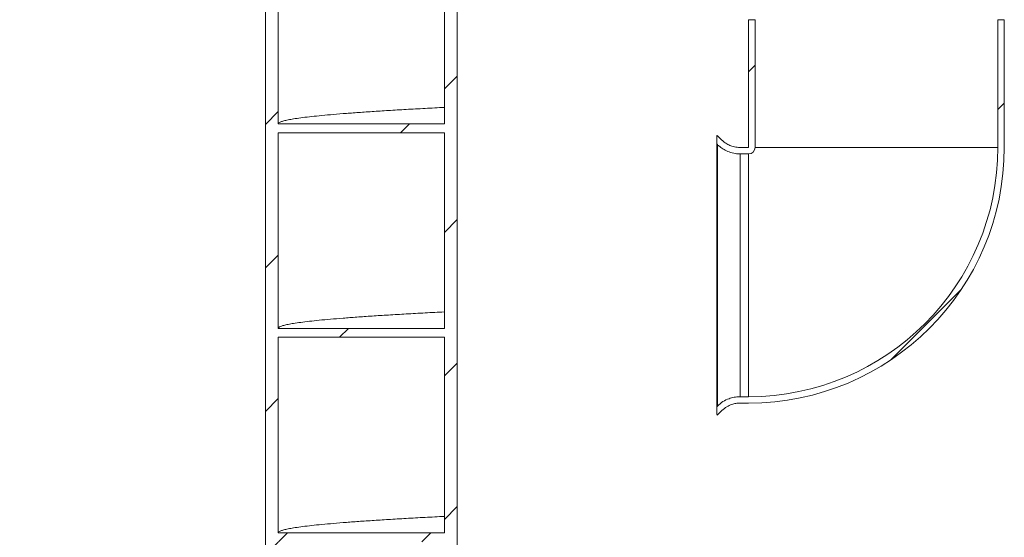
# Model space of a CAD drawing. Units: millimetres. Extents: x 480 to 7142, y 809 to 3896.
# Drawn here: x 942 to 1713, y 1934 to 2339 of the extents above; entities that cross this region are included whole.
import ezdxf

# ---------------------------------------------------------------- set-up
doc = ezdxf.new("R2010")
doc.units = ezdxf.units.MM
doc.header["$LTSCALE"] = 25
doc.linetypes.add('SLD-Durchgehend', pattern=[0])
doc.layers.add('MAßLINIE_MAßZEICHNUNGEN', color=7, linetype='SLD-Durchgehend')
doc.styles.add('SLDTEXTSTYLE0', font='Opinion Pro')
doc.dimstyles.new('SLDDIMSTYLE0', dxfattribs={"dimtxt": 128.415934, "dimasz": 87.5, "dimexe": 0, "dimexo": 0.0625, "dimgap": 32.103984, "dimtad": 0, "dimdec": 0, "dimrnd": 1e-09, "dimzin": 12, "dimdsep": 46, "dimtxsty": 'SLDTEXTSTYLE0', "dimsah": 1, "dimcen": 0.09, "dimadec": 0, "dimazin": 3, "dimtfac": 1, "dimtdec": 0, "dimtofl": 0, "dimtmove": 0, "dimatfit": 3, "dimfxl": 1, "dimfrac": 2, "dimtolj": 1, "dimtzin": 12, "dimarcsym": 0})

# ---------------------------------------------------------------- blocks, each defined once
blk = doc.blocks.new('_D_6')
at = {"layer": 'MAßLINIE_MAßZEICHNUNGEN', "color": 7}
for p, q in [((937.73, 2578.96), (529.49, 2578.96)), ((554.49, 2578.96), (554.49, 1879.91)), ((554.49, 808.96), (554.49, 1487.93)), ((984.49, 808.96), (529.49, 808.96))]:
    blk.add_line(p, q, dxfattribs=at)
for points in [[(554.49, 2578.96), (516.99, 2491.46), (591.99, 2491.46)], [(554.49, 808.96), (591.99, 896.46), (516.99, 896.46)]]:
    blk.add_solid(points, dxfattribs=at)
at = {"layer": 'MAßLINIE_MAßZEICHNUNGEN', "color": 7, "insert": (482.56, 1487.93), "char_height": 132.292, "attachment_point": 1, "rotation": 90, "style": 'SLDTEXTSTYLE0'}
blk.add_mtext('1770', dxfattribs=at)

msp = doc.modelspace()

# ---------------------------------------------------------------- hatches: boundary and pattern name
at = {"linetype": 'SLD-Durchgehend', "lineweight": 18}
h = msp.add_hatch(dxfattribs=at)
h.set_pattern_fill('ANSI31', scale=25, angle=2.8e-322, style=0)
edge = h.paths.add_edge_path(flags=0)
edge.add_line((1144.49, 2897.46), (1144.49, 2988.96))
edge.add_line((1144.49, 2988.96), (1134.49, 2988.96))
edge.add_line((1134.49, 2988.96), (1134.49, 838.96))
edge.add_line((1134.49, 838.96), (1144.49, 838.96))
edge.add_line((1144.49, 838.96), (1144.49, 970.46))
edge.add_spline(control_points=[(1144.49, 970.46), (1166.09, 970.46), (1187.69, 970.46), (1209.29, 970.46), (1220.15, 970.46), (1231.02, 970.46), (1241.89, 970.46), (1252.75, 970.46), (1263.62, 970.46), (1274.49, 970.46)], knot_values=[0, 0, 0, 0, 0.064799, 0.064799, 0.064799, 0.0974, 0.0974, 0.0974, 0.13, 0.13, 0.13, 0.13], weights=[1, 1, 1, 1, 1, 1, 1, 1, 1, 1], degree=3, periodic=0)
edge.add_line((1274.49, 970.46), (1274.49, 838.96))
edge.add_line((1274.49, 838.96), (1284.49, 838.96))
edge.add_line((1284.49, 838.96), (1284.49, 2988.96))
edge.add_line((1284.49, 2988.96), (1274.49, 2988.96))
edge.add_line((1274.49, 2988.96), (1274.49, 2897.46))
edge.add_spline(control_points=[(1274.49, 2897.46), (1252.89, 2897.46), (1231.29, 2897.46), (1209.69, 2897.46), (1198.82, 2897.46), (1187.95, 2897.46), (1177.09, 2897.46), (1166.22, 2897.46), (1155.35, 2897.46), (1144.49, 2897.46)], knot_values=[0, 0, 0, 0, 0.064799, 0.064799, 0.064799, 0.0974, 0.0974, 0.0974, 0.13, 0.13, 0.13, 0.13], weights=[1, 1, 1, 1, 1, 1, 1, 1, 1, 1], degree=3, periodic=0)
edge = h.paths.add_edge_path(flags=0)
edge.add_spline(control_points=[(1274.49, 977.46), (1252.89, 977.46), (1231.29, 977.46), (1209.69, 977.46), (1198.82, 977.46), (1187.95, 977.46), (1177.09, 977.46), (1166.22, 977.46), (1155.35, 977.46), (1144.49, 977.46)], knot_values=[0, 0, 0, 0, 0.064799, 0.064799, 0.064799, 0.0974, 0.0974, 0.0974, 0.13, 0.13, 0.13, 0.13], weights=[1, 1, 1, 1, 1, 1, 1, 1, 1, 1], degree=3, periodic=0)
edge.add_line((1144.49, 977.46), (1144.49, 1130.46))
edge.add_spline(control_points=[(1144.49, 1130.46), (1166.09, 1130.46), (1187.69, 1130.46), (1209.29, 1130.46), (1220.15, 1130.46), (1231.02, 1130.46), (1241.89, 1130.46), (1252.75, 1130.46), (1263.62, 1130.46), (1274.49, 1130.46)], knot_values=[0, 0, 0, 0, 0.064799, 0.064799, 0.064799, 0.0974, 0.0974, 0.0974, 0.13, 0.13, 0.13, 0.13], weights=[1, 1, 1, 1, 1, 1, 1, 1, 1, 1], degree=3, periodic=0)
edge.add_line((1274.49, 1130.46), (1274.49, 977.46))
edge = h.paths.add_edge_path(flags=0)
edge.add_spline(control_points=[(1274.49, 1137.46), (1252.89, 1137.46), (1231.29, 1137.46), (1209.69, 1137.46), (1198.82, 1137.46), (1187.95, 1137.46), (1177.09, 1137.46), (1166.22, 1137.46), (1155.35, 1137.46), (1144.49, 1137.46)], knot_values=[0, 0, 0, 0, 0.064799, 0.064799, 0.064799, 0.0974, 0.0974, 0.0974, 0.13, 0.13, 0.13, 0.13], weights=[1, 1, 1, 1, 1, 1, 1, 1, 1, 1], degree=3, periodic=0)
edge.add_line((1144.49, 1137.46), (1144.49, 1290.46))
edge.add_spline(control_points=[(1144.49, 1290.46), (1166.09, 1290.46), (1187.69, 1290.46), (1209.29, 1290.46), (1220.15, 1290.46), (1231.02, 1290.46), (1241.89, 1290.46), (1252.75, 1290.46), (1263.62, 1290.46), (1274.49, 1290.46)], knot_values=[0, 0, 0, 0, 0.064799, 0.064799, 0.064799, 0.0974, 0.0974, 0.0974, 0.13, 0.13, 0.13, 0.13], weights=[1, 1, 1, 1, 1, 1, 1, 1, 1, 1], degree=3, periodic=0)
edge.add_line((1274.49, 1290.46), (1274.49, 1137.46))
edge = h.paths.add_edge_path(flags=0)
edge.add_spline(control_points=[(1274.49, 1297.46), (1252.89, 1297.46), (1231.29, 1297.46), (1209.69, 1297.46), (1198.82, 1297.46), (1187.95, 1297.46), (1177.09, 1297.46), (1166.22, 1297.46), (1155.35, 1297.46), (1144.49, 1297.46)], knot_values=[0, 0, 0, 0, 0.064799, 0.064799, 0.064799, 0.0974, 0.0974, 0.0974, 0.13, 0.13, 0.13, 0.13], weights=[1, 1, 1, 1, 1, 1, 1, 1, 1, 1], degree=3, periodic=0)
edge.add_line((1144.49, 1297.46), (1144.49, 1450.46))
edge.add_spline(control_points=[(1144.49, 1450.46), (1166.09, 1450.46), (1187.69, 1450.46), (1209.29, 1450.46), (1220.15, 1450.46), (1231.02, 1450.46), (1241.89, 1450.46), (1252.75, 1450.46), (1263.62, 1450.46), (1274.49, 1450.46)], knot_values=[0, 0, 0, 0, 0.064799, 0.064799, 0.064799, 0.0974, 0.0974, 0.0974, 0.13, 0.13, 0.13, 0.13], weights=[1, 1, 1, 1, 1, 1, 1, 1, 1, 1], degree=3, periodic=0)
edge.add_line((1274.49, 1450.46), (1274.49, 1297.46))
edge = h.paths.add_edge_path(flags=0)
edge.add_spline(control_points=[(1274.49, 1457.46), (1252.89, 1457.46), (1231.29, 1457.46), (1209.69, 1457.46), (1198.82, 1457.46), (1187.95, 1457.46), (1177.09, 1457.46), (1166.22, 1457.46), (1155.35, 1457.46), (1144.49, 1457.46)], knot_values=[0, 0, 0, 0, 0.064799, 0.064799, 0.064799, 0.0974, 0.0974, 0.0974, 0.13, 0.13, 0.13, 0.13], weights=[1, 1, 1, 1, 1, 1, 1, 1, 1, 1], degree=3, periodic=0)
edge.add_line((1144.49, 1457.46), (1144.49, 1610.46))
edge.add_spline(control_points=[(1144.49, 1610.46), (1166.09, 1610.46), (1187.69, 1610.46), (1209.29, 1610.46), (1220.15, 1610.46), (1231.02, 1610.46), (1241.89, 1610.46), (1252.75, 1610.46), (1263.62, 1610.46), (1274.49, 1610.46)], knot_values=[0, 0, 0, 0, 0.064799, 0.064799, 0.064799, 0.0974, 0.0974, 0.0974, 0.13, 0.13, 0.13, 0.13], weights=[1, 1, 1, 1, 1, 1, 1, 1, 1, 1], degree=3, periodic=0)
edge.add_line((1274.49, 1610.46), (1274.49, 1457.46))
edge = h.paths.add_edge_path(flags=0)
edge.add_spline(control_points=[(1274.49, 1617.46), (1252.89, 1617.46), (1231.29, 1617.46), (1209.69, 1617.46), (1198.82, 1617.46), (1187.95, 1617.46), (1177.09, 1617.46), (1166.22, 1617.46), (1155.35, 1617.46), (1144.49, 1617.46)], knot_values=[0, 0, 0, 0, 0.064799, 0.064799, 0.064799, 0.0974, 0.0974, 0.0974, 0.13, 0.13, 0.13, 0.13], weights=[1, 1, 1, 1, 1, 1, 1, 1, 1, 1], degree=3, periodic=0)
edge.add_line((1144.49, 1617.46), (1144.49, 1770.46))
edge.add_spline(control_points=[(1144.49, 1770.46), (1166.09, 1770.46), (1187.69, 1770.46), (1209.29, 1770.46), (1220.15, 1770.46), (1231.02, 1770.46), (1241.89, 1770.46), (1252.75, 1770.46), (1263.62, 1770.46), (1274.49, 1770.46)], knot_values=[0, 0, 0, 0, 0.064799, 0.064799, 0.064799, 0.0974, 0.0974, 0.0974, 0.13, 0.13, 0.13, 0.13], weights=[1, 1, 1, 1, 1, 1, 1, 1, 1, 1], degree=3, periodic=0)
edge.add_line((1274.49, 1770.46), (1274.49, 1617.46))
edge = h.paths.add_edge_path(flags=0)
edge.add_spline(control_points=[(1274.49, 1777.46), (1252.89, 1777.46), (1231.29, 1777.46), (1209.69, 1777.46), (1198.82, 1777.46), (1187.95, 1777.46), (1177.09, 1777.46), (1166.22, 1777.46), (1155.35, 1777.46), (1144.49, 1777.46)], knot_values=[0, 0, 0, 0, 0.064799, 0.064799, 0.064799, 0.0974, 0.0974, 0.0974, 0.13, 0.13, 0.13, 0.13], weights=[1, 1, 1, 1, 1, 1, 1, 1, 1, 1], degree=3, periodic=0)
edge.add_line((1144.49, 1777.46), (1144.49, 1930.46))
edge.add_spline(control_points=[(1144.49, 1930.46), (1166.09, 1930.46), (1187.69, 1930.46), (1209.29, 1930.46), (1220.15, 1930.46), (1231.02, 1930.46), (1241.89, 1930.46), (1252.75, 1930.46), (1263.62, 1930.46), (1274.49, 1930.46)], knot_values=[0, 0, 0, 0, 0.064799, 0.064799, 0.064799, 0.0974, 0.0974, 0.0974, 0.13, 0.13, 0.13, 0.13], weights=[1, 1, 1, 1, 1, 1, 1, 1, 1, 1], degree=3, periodic=0)
edge.add_line((1274.49, 1930.46), (1274.49, 1777.46))
edge = h.paths.add_edge_path(flags=0)
edge.add_spline(control_points=[(1274.49, 1937.46), (1252.89, 1937.46), (1231.29, 1937.46), (1209.69, 1937.46), (1198.82, 1937.46), (1187.95, 1937.46), (1177.09, 1937.46), (1166.22, 1937.46), (1155.35, 1937.46), (1144.49, 1937.46)], knot_values=[0, 0, 0, 0, 0.064799, 0.064799, 0.064799, 0.0974, 0.0974, 0.0974, 0.13, 0.13, 0.13, 0.13], weights=[1, 1, 1, 1, 1, 1, 1, 1, 1, 1], degree=3, periodic=0)
edge.add_line((1144.49, 1937.46), (1144.49, 2090.46))
edge.add_spline(control_points=[(1144.49, 2090.46), (1166.09, 2090.46), (1187.69, 2090.46), (1209.29, 2090.46), (1220.15, 2090.46), (1231.02, 2090.46), (1241.89, 2090.46), (1252.75, 2090.46), (1263.62, 2090.46), (1274.49, 2090.46)], knot_values=[0, 0, 0, 0, 0.064799, 0.064799, 0.064799, 0.0974, 0.0974, 0.0974, 0.13, 0.13, 0.13, 0.13], weights=[1, 1, 1, 1, 1, 1, 1, 1, 1, 1], degree=3, periodic=0)
edge.add_line((1274.49, 2090.46), (1274.49, 1937.46))
edge = h.paths.add_edge_path(flags=0)
edge.add_spline(control_points=[(1274.49, 2097.46), (1252.89, 2097.46), (1231.29, 2097.46), (1209.69, 2097.46), (1198.82, 2097.46), (1187.95, 2097.46), (1177.09, 2097.46), (1166.22, 2097.46), (1155.35, 2097.46), (1144.49, 2097.46)], knot_values=[0, 0, 0, 0, 0.064799, 0.064799, 0.064799, 0.0974, 0.0974, 0.0974, 0.13, 0.13, 0.13, 0.13], weights=[1, 1, 1, 1, 1, 1, 1, 1, 1, 1], degree=3, periodic=0)
edge.add_line((1144.49, 2097.46), (1144.49, 2250.46))
edge.add_spline(control_points=[(1144.49, 2250.46), (1166.09, 2250.46), (1187.69, 2250.46), (1209.29, 2250.46), (1220.15, 2250.46), (1231.02, 2250.46), (1241.89, 2250.46), (1252.75, 2250.46), (1263.62, 2250.46), (1274.49, 2250.46)], knot_values=[0, 0, 0, 0, 0.064799, 0.064799, 0.064799, 0.0974, 0.0974, 0.0974, 0.13, 0.13, 0.13, 0.13], weights=[1, 1, 1, 1, 1, 1, 1, 1, 1, 1], degree=3, periodic=0)
edge.add_line((1274.49, 2250.46), (1274.49, 2097.46))
edge = h.paths.add_edge_path(flags=0)
edge.add_spline(control_points=[(1274.49, 2257.46), (1252.89, 2257.46), (1231.29, 2257.46), (1209.69, 2257.46), (1198.82, 2257.46), (1187.95, 2257.46), (1177.09, 2257.46), (1166.22, 2257.46), (1155.35, 2257.46), (1144.49, 2257.46)], knot_values=[0, 0, 0, 0, 0.064799, 0.064799, 0.064799, 0.0974, 0.0974, 0.0974, 0.13, 0.13, 0.13, 0.13], weights=[1, 1, 1, 1, 1, 1, 1, 1, 1, 1], degree=3, periodic=0)
edge.add_line((1144.49, 2257.46), (1144.49, 2410.46))
edge.add_spline(control_points=[(1144.49, 2410.46), (1166.09, 2410.46), (1187.69, 2410.46), (1209.29, 2410.46), (1220.15, 2410.46), (1231.02, 2410.46), (1241.89, 2410.46), (1252.75, 2410.46), (1263.62, 2410.46), (1274.49, 2410.46)], knot_values=[0, 0, 0, 0, 0.064799, 0.064799, 0.064799, 0.0974, 0.0974, 0.0974, 0.13, 0.13, 0.13, 0.13], weights=[1, 1, 1, 1, 1, 1, 1, 1, 1, 1], degree=3, periodic=0)
edge.add_line((1274.49, 2410.46), (1274.49, 2257.46))
edge = h.paths.add_edge_path(flags=0)
edge.add_spline(control_points=[(1274.49, 2417.46), (1252.89, 2417.46), (1231.29, 2417.46), (1209.69, 2417.46), (1198.82, 2417.46), (1187.95, 2417.46), (1177.09, 2417.46), (1166.22, 2417.46), (1155.35, 2417.46), (1144.49, 2417.46)], knot_values=[0, 0, 0, 0, 0.064799, 0.064799, 0.064799, 0.0974, 0.0974, 0.0974, 0.13, 0.13, 0.13, 0.13], weights=[1, 1, 1, 1, 1, 1, 1, 1, 1, 1], degree=3, periodic=0)
edge.add_line((1144.49, 2417.46), (1144.49, 2570.46))
edge.add_spline(control_points=[(1144.49, 2570.46), (1166.09, 2570.46), (1187.69, 2570.46), (1209.29, 2570.46), (1220.15, 2570.46), (1231.02, 2570.46), (1241.89, 2570.46), (1252.75, 2570.46), (1263.62, 2570.46), (1274.49, 2570.46)], knot_values=[0, 0, 0, 0, 0.064799, 0.064799, 0.064799, 0.0974, 0.0974, 0.0974, 0.13, 0.13, 0.13, 0.13], weights=[1, 1, 1, 1, 1, 1, 1, 1, 1, 1], degree=3, periodic=0)
edge.add_line((1274.49, 2570.46), (1274.49, 2417.46))
edge = h.paths.add_edge_path(flags=0)
edge.add_spline(control_points=[(1274.49, 2577.46), (1252.89, 2577.46), (1231.29, 2577.46), (1209.69, 2577.46), (1198.82, 2577.46), (1187.95, 2577.46), (1177.09, 2577.46), (1166.22, 2577.46), (1155.35, 2577.46), (1144.49, 2577.46)], knot_values=[0, 0, 0, 0, 0.064799, 0.064799, 0.064799, 0.0974, 0.0974, 0.0974, 0.13, 0.13, 0.13, 0.13], weights=[1, 1, 1, 1, 1, 1, 1, 1, 1, 1], degree=3, periodic=0)
edge.add_line((1144.49, 2577.46), (1144.49, 2730.46))
edge.add_spline(control_points=[(1144.49, 2730.46), (1166.09, 2730.46), (1187.69, 2730.46), (1209.29, 2730.46), (1220.15, 2730.46), (1231.02, 2730.46), (1241.89, 2730.46), (1252.75, 2730.46), (1263.62, 2730.46), (1274.49, 2730.46)], knot_values=[0, 0, 0, 0, 0.064799, 0.064799, 0.064799, 0.0974, 0.0974, 0.0974, 0.13, 0.13, 0.13, 0.13], weights=[1, 1, 1, 1, 1, 1, 1, 1, 1, 1], degree=3, periodic=0)
edge.add_line((1274.49, 2730.46), (1274.49, 2577.46))
edge = h.paths.add_edge_path(flags=0)
edge.add_spline(control_points=[(1274.49, 2737.46), (1252.89, 2737.46), (1231.29, 2737.46), (1209.69, 2737.46), (1198.82, 2737.46), (1187.95, 2737.46), (1177.09, 2737.46), (1166.22, 2737.46), (1155.35, 2737.46), (1144.49, 2737.46)], knot_values=[0, 0, 0, 0, 0.064799, 0.064799, 0.064799, 0.0974, 0.0974, 0.0974, 0.13, 0.13, 0.13, 0.13], weights=[1, 1, 1, 1, 1, 1, 1, 1, 1, 1], degree=3, periodic=0)
edge.add_line((1144.49, 2737.46), (1144.49, 2890.46))
edge.add_spline(control_points=[(1144.49, 2890.46), (1166.09, 2890.46), (1187.69, 2890.46), (1209.29, 2890.46), (1220.15, 2890.46), (1231.02, 2890.46), (1241.89, 2890.46), (1252.75, 2890.46), (1263.62, 2890.46), (1274.49, 2890.46)], knot_values=[0, 0, 0, 0, 0.064799, 0.064799, 0.064799, 0.0974, 0.0974, 0.0974, 0.13, 0.13, 0.13, 0.13], weights=[1, 1, 1, 1, 1, 1, 1, 1, 1, 1], degree=3, periodic=0)
edge.add_line((1274.49, 2890.46), (1274.49, 2737.46))
h = msp.add_hatch(dxfattribs=at)
h.set_pattern_fill('ANSI31', scale=25, angle=2.8e-322, style=0)
edge = h.paths.add_edge_path(flags=0)
edge.add_spline(control_points=[(1488.01, 2248.46), (1487.84, 2248.29), (1487.67, 2248.13), (1487.51, 2247.96)], knot_values=[0.185828, 0.185828, 0.185828, 0.185828, 0.186536, 0.186536, 0.186536, 0.186536], weights=[1, 1, 1, 1], degree=3, periodic=0)
edge.add_line((1487.51, 2247.96), (1487.51, 2241.89))
edge.add_spline(control_points=[(1487.51, 2241.89), (1487.71, 2241.69), (1487.91, 2241.48), (1488.11, 2241.28)], knot_values=[0.174677, 0.174677, 0.174677, 0.174677, 0.175535, 0.175535, 0.175535, 0.175535], weights=[1, 1, 1, 1], degree=3, periodic=0)
edge.add_spline(control_points=[(1488.11, 2241.28), (1488.68, 2240.72), (1489.27, 2240.18), (1489.89, 2239.67), (1492.05, 2237.89), (1494.55, 2236.46), (1497.17, 2235.49), (1498.82, 2234.89), (1500.53, 2234.46), (1502.27, 2234.21), (1503.43, 2234.04), (1504.61, 2233.96), (1505.79, 2233.96)], knot_values=[0.146804, 0.146804, 0.146804, 0.146804, 0.14921, 0.14921, 0.14921, 0.157678, 0.157678, 0.157678, 0.162932, 0.162932, 0.162932, 0.166476, 0.166476, 0.166476, 0.166476], weights=[1, 1, 1, 1, 1, 1, 1, 1, 1, 1, 1, 1, 1], degree=3, periodic=0)
edge.add_line((1505.79, 2233.96), (1512.51, 2233.96))
edge.add_arc((1512.51, 2238.96), 5, 270, 360)
edge.add_line((1517.51, 2238.96), (1517.51, 2338.96))
edge.add_line((1517.51, 2338.96), (1512.51, 2338.96))
edge.add_line((1512.51, 2338.96), (1512.51, 2238.96))
edge.add_line((1512.51, 2238.96), (1505.79, 2238.96))
edge.add_spline(control_points=[(1505.79, 2238.96), (1505, 2238.96), (1504.22, 2239.01), (1503.44, 2239.1), (1502.05, 2239.26), (1500.67, 2239.58), (1499.34, 2240.03), (1497.22, 2240.75), (1495.2, 2241.85), (1493.44, 2243.23), (1492.81, 2243.72), (1492.21, 2244.25), (1491.65, 2244.82)], knot_values=[0.118538, 0.118538, 0.118538, 0.118538, 0.120878, 0.120878, 0.120878, 0.125044, 0.125044, 0.125044, 0.13176, 0.13176, 0.13176, 0.134138, 0.134138, 0.134138, 0.134138], weights=[1, 1, 1, 1, 1, 1, 1, 1, 1, 1, 1, 1, 1], degree=3, periodic=0)
edge.add_spline(control_points=[(1491.65, 2244.82), (1490.43, 2246.03), (1489.22, 2247.25), (1488.01, 2248.46)], knot_values=[0.489851, 0.489851, 0.489851, 0.489851, 0.494987, 0.494987, 0.494987, 0.494987], weights=[1, 1, 1, 1], degree=3, periodic=0)
h = msp.add_hatch(dxfattribs=at)
h.set_pattern_fill('ANSI31', scale=25, angle=2.8e-322, style=0)
edge = h.paths.add_edge_path(flags=0)
edge.add_spline(control_points=[(1488.11, 2036.64), (1487.91, 2036.44), (1487.71, 2036.23), (1487.51, 2036.03)], knot_values=[0.465941, 0.465941, 0.465941, 0.465941, 0.466806, 0.466806, 0.466806, 0.466806], weights=[1, 1, 1, 1], degree=3, periodic=0)
edge.add_line((1487.51, 2036.03), (1487.51, 2029.96))
edge.add_spline(control_points=[(1487.51, 2029.96), (1487.67, 2029.79), (1487.84, 2029.63), (1488.01, 2029.46)], knot_values=[0.494258, 0.494258, 0.494258, 0.494258, 0.494963, 0.494963, 0.494963, 0.494963], weights=[1, 1, 1, 1], degree=3, periodic=0)
edge.add_spline(control_points=[(1488.01, 2029.46), (1489.22, 2030.67), (1490.43, 2031.89), (1491.65, 2033.1)], knot_values=[0.185854, 0.185854, 0.185854, 0.185854, 0.191004, 0.191004, 0.191004, 0.191004], weights=[1, 1, 1, 1], degree=3, periodic=0)
edge.add_spline(control_points=[(1491.65, 2033.1), (1492.81, 2034.26), (1494.12, 2035.28), (1495.53, 2036.13), (1496.73, 2036.85), (1498.01, 2037.44), (1499.34, 2037.89), (1501.4, 2038.59), (1503.61, 2038.96), (1505.79, 2038.96)], knot_values=[0.115964, 0.115964, 0.115964, 0.115964, 0.120878, 0.120878, 0.120878, 0.125044, 0.125044, 0.125044, 0.131581, 0.131581, 0.131581, 0.131581], weights=[1, 1, 1, 1, 1, 1, 1, 1, 1, 1], degree=3, periodic=0)
edge.add_line((1505.79, 2038.96), (1512.51, 2038.96))
edge.add_arc((1512.51, 2238.96), 200, 270, 360)
edge.add_line((1712.51, 2238.96), (1712.51, 2338.96))
edge.add_line((1712.51, 2338.96), (1707.51, 2338.96))
edge.add_line((1707.51, 2338.96), (1707.51, 2238.96))
edge.add_arc((1512.51, 2238.96), 195, 270, 360, ccw=False)
edge.add_line((1512.51, 2043.96), (1505.79, 2043.96))
edge.add_spline(control_points=[(1505.79, 2043.96), (1505.67, 2043.96), (1505.55, 2043.96), (1505.43, 2043.96), (1502.63, 2043.92), (1499.8, 2043.39), (1497.17, 2042.43), (1495.53, 2041.82), (1493.94, 2041.04), (1492.46, 2040.11), (1490.89, 2039.12), (1489.42, 2037.95), (1488.11, 2036.64)], knot_values=[0.148849, 0.148849, 0.148849, 0.148849, 0.14921, 0.14921, 0.14921, 0.157678, 0.157678, 0.157678, 0.162932, 0.162932, 0.162932, 0.168534, 0.168534, 0.168534, 0.168534], weights=[1, 1, 1, 1, 1, 1, 1, 1, 1, 1, 1, 1, 1], degree=3, periodic=0)

# ---------------------------------------------------------------- linework, layer by layer
at = {"color": 7, "linetype": 'SLD-Durchgehend', "lineweight": 18}
for p, q in [((1134.49, 838.96), (1134.49, 2988.96)), ((1284.49, 838.96), (1284.49, 2988.96)), ((1144.49, 2410.46), (1144.49, 2257.46)), ((1274.49, 2257.46), (1274.49, 2410.46)), ((1512.51, 2338.96), (1512.51, 2238.96)), ((1517.51, 2338.96), (1512.51, 2338.96)), ((1517.51, 2338.96), (1517.51, 2238.96)), ((1707.51, 2238.96), (1707.51, 2338.96)), ((1712.51, 2338.96), (1707.51, 2338.96)), ((1712.51, 2238.96), (1712.51, 2338.96)), ((1144.49, 2250.46), (1144.49, 2097.46)), ((1274.49, 2097.46), (1274.49, 2250.46)), ((1487.51, 2247.96), (1488.01, 2248.46)), ((1487.51, 2247.96), (1487.51, 2241.89)), ((1487.51, 2241.89), (1488.11, 2241.28)), ((1487.51, 2241.89), (1487.51, 2036.03)), ((1488.01, 2248.46), (1491.65, 2244.82)), ((1488.11, 2241.28), (1488.11, 2036.64)), ((1512.51, 2238.96), (1505.79, 2238.96)), ((1707.51, 2238.96), (1517.51, 2238.96)), ((1512.51, 2233.96), (1505.79, 2233.96)), ((1505.79, 2043.96), (1505.79, 2233.96)), ((1512.51, 2043.96), (1512.51, 2233.96)), ((1144.49, 2090.46), (1144.49, 1937.46)), ((1274.49, 1937.46), (1274.49, 2090.46)), ((1505.79, 2043.96), (1512.51, 2043.96)), ((1488.11, 2036.64), (1487.51, 2036.03)), ((1487.51, 2036.03), (1487.51, 2029.96)), ((1505.79, 2038.96), (1512.51, 2038.96)), ((1488.01, 2029.46), (1487.51, 2029.96)), ((1491.65, 2033.1), (1488.01, 2029.46))]:
    msp.add_line(p, q, dxfattribs=at)
at = {"color": 7, "linetype": 'SLD-Durchgehend', "lineweight": 18, "flags": 128}
for points in [[(1144.49, 2257.46), (1177.09, 2257.46), (1209.69, 2257.46), (1274.49, 2257.46)], [(1274.49, 2250.46), (1241.89, 2250.46), (1209.29, 2250.46), (1144.49, 2250.46)], [(1144.49, 2097.46), (1177.09, 2097.46), (1209.69, 2097.46), (1274.49, 2097.46)], [(1274.49, 2090.46), (1241.89, 2090.46), (1209.29, 2090.46), (1144.49, 2090.46)], [(1144.49, 1937.46), (1177.09, 1937.46), (1209.69, 1937.46), (1274.49, 1937.46)]]:
    msp.add_lwpolyline(points, dxfattribs=at)
at = {"color": 7, "linetype": 'SLD-Durchgehend', "lineweight": 18}
for radius in [5, 195, 200]:
    msp.add_arc((1512.51, 2238.96), radius, 270, 0, dxfattribs=at)
for points, knots in [([(1274.49, 2270.33), (1269.41, 2270.07), (1259, 2269.53), (1244.46, 2268.73), (1230.57, 2267.9), (1217.69, 2267.08), (1205.82, 2266.26), (1194.97, 2265.44), (1185.15, 2264.62), (1176.36, 2263.8), (1168.62, 2262.98), (1161.94, 2262.15), (1156.43, 2261.35), (1152.03, 2260.56), (1148.66, 2259.79), (1146.27, 2259.01), (1144.77, 2258.24), (1144.58, 2257.72), (1144.49, 2257.46)], [0, 0, 0, 0, 0.060739, 0.124536, 0.188383, 0.252248, 0.316098, 0.379899, 0.443703, 0.507555, 0.57142, 0.635265, 0.699059, 0.759224, 0.819428, 0.879644, 0.939844, 1, 1, 1, 1]), ([(1505.79, 2238.96), (1505, 2238.99), (1502.82, 2239.07), (1499.56, 2239.83), (1496.21, 2241.3), (1493.64, 2242.96), (1492.23, 2244.27), (1491.65, 2244.82)], [0, 0, 0, 0, 0.150043, 0.417941, 0.63271, 0.847479, 1, 1, 1, 1]), ([(1505.79, 2233.96), (1504.61, 2234.01), (1501.68, 2234.13), (1497.44, 2235.24), (1493.3, 2237.17), (1490.3, 2239.22), (1488.69, 2240.73), (1488.11, 2241.28)], [0, 0, 0, 0, 0.18004, 0.447943, 0.662716, 0.877489, 1, 1, 1, 1]), ([(1274.49, 2110.33), (1269.41, 2110.07), (1259, 2109.53), (1244.46, 2108.73), (1230.57, 2107.9), (1217.69, 2107.08), (1205.82, 2106.26), (1194.97, 2105.44), (1185.15, 2104.62), (1176.36, 2103.8), (1168.62, 2102.98), (1161.94, 2102.15), (1156.43, 2101.35), (1152.03, 2100.56), (1148.66, 2099.79), (1146.27, 2099.01), (1144.77, 2098.24), (1144.58, 2097.72), (1144.49, 2097.46)], [0, 0, 0, 0, 0.060739, 0.124536, 0.188383, 0.252248, 0.316098, 0.379899, 0.443703, 0.507555, 0.57142, 0.635265, 0.699059, 0.759224, 0.819428, 0.879644, 0.939844, 1, 1, 1, 1]), ([(1488.11, 2036.64), (1489.51, 2037.87), (1492.23, 2040.26), (1496.8, 2042.44), (1501.21, 2043.65), (1504.14, 2043.95), (1505.67, 2043.96), (1505.79, 2043.96)], [0, 0, 0, 0, 0.283758, 0.551767, 0.766624, 0.981481, 1, 1, 1, 1]), ([(1491.65, 2033.1), (1492.89, 2034.18), (1495.2, 2036.19), (1499, 2037.88), (1502.49, 2038.8), (1504.68, 2038.91), (1505.79, 2038.96)], [0, 0, 0, 0, 0.313666, 0.581714, 0.788027, 1, 1, 1, 1]), ([(1274.49, 1950.33), (1269.41, 1950.07), (1259, 1949.53), (1244.46, 1948.73), (1230.57, 1947.9), (1217.69, 1947.08), (1205.82, 1946.26), (1194.97, 1945.44), (1185.15, 1944.62), (1176.36, 1943.8), (1168.62, 1942.98), (1161.94, 1942.15), (1156.43, 1941.35), (1152.03, 1940.56), (1148.66, 1939.79), (1146.27, 1939.01), (1144.77, 1938.24), (1144.58, 1937.72), (1144.49, 1937.46)], [0, 0, 0, 0, 0.060739, 0.124536, 0.188383, 0.252248, 0.316098, 0.379899, 0.443703, 0.507555, 0.57142, 0.635265, 0.699059, 0.759224, 0.819428, 0.879644, 0.939844, 1, 1, 1, 1])]:
    msp.add_open_spline(points, degree=3, knots=knots, dxfattribs=at)

# ---------------------------------------------------------------- dimensions: what is measured, and where the dimension line sits
at = {"layer": 'MAßLINIE_MAßZEICHNUNGEN', "color": 7}
dim = msp.add_linear_dim(base=(554.49, 808.96), p1=(962.73, 2578.96), p2=(1009.49, 808.96), angle=90, dimstyle='SLDDIMSTYLE0', dxfattribs=at)
dim.commit()
dim.dimension.update_dxf_attribs({"geometry": '_D_6', "text_midpoint": (554.49, 1683.92), "dimtype": 160})

doc.saveas('drawing.dxf')
